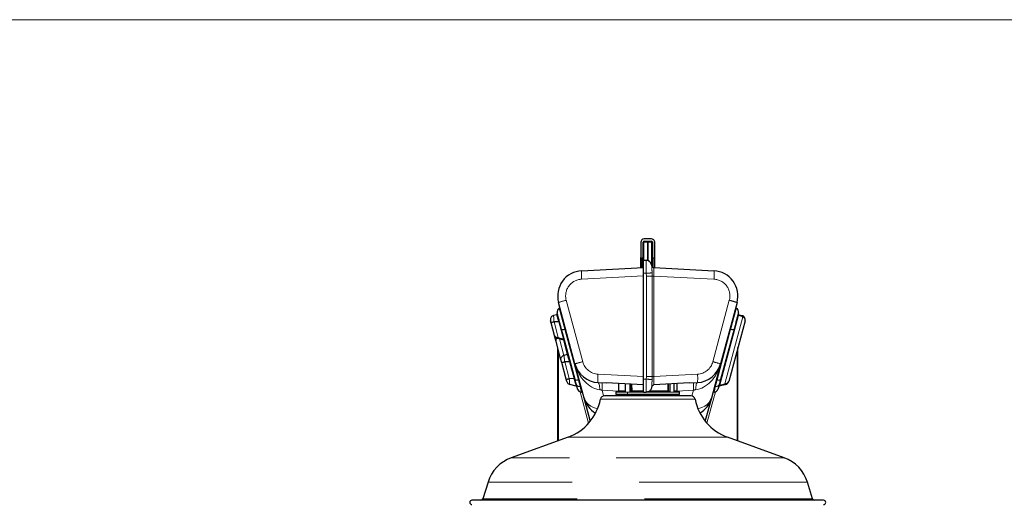
# Model space of a CAD drawing. Units: inches. Extents: x 0.1 to 10.9, y 0.2 to 8.2.
# Drawn here: x 4 to 5.4, y 7.5 to 8.2 of the extents above; entities that cross this region are included whole.
import ezdxf

# ---------------------------------------------------------------- set-up
doc = ezdxf.new("R2010")
doc.units = ezdxf.units.IN
doc.header["$MEASUREMENT"] = 0
doc.linetypes.add('PHANTOM', pattern=[0.5, 0.25, -0.05, 0.05, -0.05, 0.05, -0.05])
doc.layers.add('BORDER', color=7, linetype='Continuous', lineweight=35)

msp = doc.modelspace()

# ---------------------------------------------------------------- linework, layer by layer
at = {"color": 7, "linetype": 'Continuous', "lineweight": 25}
for p, q in [((4.90614364, 7.86099431), (4.90614364, 7.83820101)), ((4.90960329, 7.83945101), (4.90960329, 7.86099431)), ((4.90960382, 7.86103467), (4.91022829, 7.86103467)), ((4.91022829, 7.86103467), (4.91022829, 7.83443977)), ((4.91647829, 7.86103467), (4.91022829, 7.86103467)), ((4.92181293, 7.86599431), (4.91114364, 7.86599431)), ((4.91114364, 7.86253467), (4.92181293, 7.86253467)), ((4.91647829, 7.83375275), (4.91647829, 7.86103467)), ((4.92272829, 7.86103467), (4.91647829, 7.86103467)), ((4.91647829, 7.86103467), (4.91647829, 7.83375791)), ((4.92272829, 7.82650018), (4.92272829, 7.86103467)), ((4.92335329, 7.86099431), (4.92335329, 7.83945101)), ((4.92681293, 7.83820101), (4.92681293, 7.86099431)), ((4.90614364, 7.8233206), (4.90614364, 7.83820101)), ((4.90689364, 7.83745101), (4.90760329, 7.83745101)), ((4.90960329, 7.82462518), (4.90960329, 7.83945101)), ((4.91022829, 7.81487935), (4.91022829, 7.83443977)), ((4.91022829, 7.83443977), (4.91393153, 7.83424569)), ((4.92335329, 7.82462518), (4.92335329, 7.83945101)), ((4.92535329, 7.83745101), (4.92606293, 7.83745101)), ((4.92681293, 7.8233206), (4.92681293, 7.83820101)), ((4.81810014, 7.81870644), (4.91022829, 7.82353467)), ((4.91022829, 7.65753631), (4.91022829, 7.81487935)), ((4.92275456, 7.82609579), (4.92275019, 7.8259805)), ((4.92568974, 7.82337947), (5.01485644, 7.81870644)), ((4.80832659, 7.68016885), (4.78384052, 7.77155211)), ((5.04911606, 7.77155211), (5.02462999, 7.68016885)), ((4.77774893, 7.7226646), (4.77274591, 7.74133613)), ((4.77632631, 7.75212204), (4.77632446, 7.75212154)), ((4.78091446, 7.75335143), (4.77632631, 7.75212204)), ((4.77721162, 7.74269221), (4.7771223, 7.7426809)), ((4.7841862, 7.74261131), (4.77721162, 7.74269221)), ((4.78091491, 7.75335155), (4.78091446, 7.75335143)), ((4.78420764, 7.74261403), (4.7841862, 7.74261131)), ((5.06104968, 7.74446738), (5.03680631, 7.6539899)), ((5.05204212, 7.75335143), (5.05663026, 7.75212204)), ((4.80833793, 7.65680122), (4.78824174, 7.73180122)), ((5.04471484, 7.73180122), (5.02461865, 7.65680122)), ((4.77846598, 7.71998854), (4.77774893, 7.7226646)), ((4.78018837, 7.71356051), (4.77846598, 7.71998854)), ((4.78747974, 7.68634875), (4.78018837, 7.71356051)), ((4.78339774, 7.71791577), (4.78216835, 7.71824518)), ((4.79178829, 7.71566753), (4.78339774, 7.71791577)), ((4.78256273, 7.70469925), (4.78256273, 7.56566355)), ((5.05039384, 7.56566355), (5.05039384, 7.70469925)), ((4.79190734, 7.69286926), (4.79189091, 7.69286493)), ((4.79690054, 7.69395543), (4.79190734, 7.69286926)), ((4.79305035, 7.68343367), (4.79299924, 7.68342737)), ((4.8000803, 7.68332915), (4.79305035, 7.68343367)), ((4.79690448, 7.69395647), (4.79690054, 7.69395543)), ((4.80009257, 7.68333066), (4.8000803, 7.68332915)), ((4.79527732, 7.65724777), (4.78860445, 7.68215128)), ((4.82191486, 7.62945672), (4.80832659, 7.68016885)), ((5.02462999, 7.68016885), (5.01104172, 7.62945672)), ((4.79974133, 7.65826552), (4.79965574, 7.65825603)), ((4.80685941, 7.65807649), (4.79974133, 7.65826552)), ((4.80687995, 7.65807877), (4.80685941, 7.65807649)), ((4.91022829, 7.63797589), (4.91022829, 7.65753631)), ((4.80057133, 7.64957004), (4.80056968, 7.64957048)), ((4.81018922, 7.64699294), (4.80057133, 7.64957004)), ((4.81018962, 7.64699283), (4.81018922, 7.64699294)), ((4.81018962, 7.64699283), (4.81018926, 7.64699293)), ((4.84258621, 7.65242596), (4.85443201, 7.65180515)), ((4.91022829, 7.64888099), (4.85443201, 7.65180515)), ((4.87015329, 7.63917731), (4.88295676, 7.63917731)), ((4.87293179, 7.65083561), (4.87274544, 7.64015986)), ((4.8831132, 7.65030203), (4.88285041, 7.63906174)), ((4.89142762, 7.63917731), (4.91022829, 7.63917731)), ((4.91758974, 7.63917731), (4.94845192, 7.63917731)), ((4.97852457, 7.65180515), (4.92568974, 7.64903619)), ((4.95544583, 7.63917731), (4.96280329, 7.63917731)), ((4.95577217, 7.63887043), (4.95549897, 7.65059843)), ((4.96021114, 7.64015986), (4.96002479, 7.65083561)), ((4.97852457, 7.65180515), (4.99037037, 7.65242596)), ((5.03115751, 7.64924107), (5.02276696, 7.64699283)), ((5.0323869, 7.64957048), (5.03115751, 7.64924107)), ((4.81782016, 7.63809898), (4.81853619, 7.63806145)), ((4.83091938, 7.59585141), (4.82191486, 7.62945672)), ((4.87967679, 7.63267731), (4.85228524, 7.63267731)), ((4.86915329, 7.63817731), (4.86915329, 7.63517731)), ((4.95220085, 7.63417731), (4.87015329, 7.63417731)), ((4.98067133, 7.63267731), (4.87967679, 7.63267731)), ((4.88094273, 7.63417731), (4.88094273, 7.63267731)), ((4.8820619, 7.63317731), (4.8820619, 7.63267731)), ((4.88641561, 7.63417731), (4.88641561, 7.63267731)), ((4.89095797, 7.63417731), (4.89095797, 7.63267731)), ((4.89705306, 7.63317731), (4.89705306, 7.63267731)), ((4.91022829, 7.63797589), (4.91393153, 7.63816997)), ((4.9409299, 7.63317731), (4.9409299, 7.63267731)), ((4.94826347, 7.63417731), (4.94826347, 7.63267731)), ((4.95201385, 7.63417731), (4.95201385, 7.63267731)), ((4.96280329, 7.63417731), (4.95220085, 7.63417731)), ((4.96380329, 7.63517731), (4.96380329, 7.63817731)), ((5.01104172, 7.62945672), (5.0020372, 7.59585141)), ((5.01513641, 7.63809898), (5.01442038, 7.63806145)), ((4.79815747, 7.57133957), (4.71360898, 7.54056643)), ((5.1193476, 7.54056643), (5.03479911, 7.57133957)), ((4.67905547, 7.50415463), (4.67152961, 7.47953865)), ((5.16142697, 7.47953865), (5.15390111, 7.50415463)), ((4.76663353, 7.47732731), (4.65510329, 7.47732731)), ((5.17785329, 7.47732731), (4.76663353, 7.47732731))]:
    msp.add_line(p, q, dxfattribs=at)
at = {"color": 8, "linetype": 'PHANTOM', "lineweight": 18}
for p, q in [((4.90960329, 7.85837142), (4.91022829, 7.85837142)), ((4.91114364, 7.86103467), (4.91114364, 7.86253467)), ((4.92181293, 7.86103467), (4.92181293, 7.86253467)), ((4.90689364, 7.82335991), (4.90689364, 7.83745101)), ((4.90760329, 7.82341544), (4.90760329, 7.83745101)), ((4.92535329, 7.82341544), (4.92535329, 7.83745101)), ((4.92606293, 7.82335991), (4.92606293, 7.83745101)), ((4.91022829, 7.81487935), (4.91420619, 7.81487935)), ((4.9143858, 7.8108966), (4.91420619, 7.81487935)), ((4.92281885, 7.81558539), (4.92286375, 7.8108966)), ((4.91022829, 7.8110518), (4.81810014, 7.80622357)), ((4.9143858, 7.66151906), (4.9143858, 7.8108966)), ((4.92286375, 7.8108966), (4.9143858, 7.8108966)), ((4.92286375, 7.8108966), (4.92286375, 7.66151906)), ((4.92286375, 7.8108966), (4.92568974, 7.8108966)), ((4.92568974, 7.8108966), (4.92568974, 7.66151906)), ((5.01485644, 7.80622357), (4.92568974, 7.8108966)), ((4.79526039, 7.77478735), (4.81974646, 7.68340409)), ((5.01321012, 7.68340409), (5.03769619, 7.77478735)), ((4.7771223, 7.7426809), (4.78339774, 7.71926063)), ((4.79101183, 7.71722044), (4.78420764, 7.74261403)), ((5.05126566, 7.75200656), (5.02354342, 7.64854574)), ((5.03115751, 7.65058593), (5.0578147, 7.75007193)), ((5.05126566, 7.75200656), (5.050205, 7.75229077)), ((5.05663026, 7.75056912), (5.05126566, 7.75200656)), ((4.79333971, 7.73158605), (4.8134359, 7.65658605)), ((5.01952068, 7.65658605), (5.03961687, 7.73158605)), ((4.77846598, 7.71998854), (4.7790915, 7.72015615)), ((4.78339774, 7.71926063), (4.78183213, 7.71949996)), ((4.78339774, 7.71926063), (4.79101183, 7.71722044)), ((4.78533525, 7.71739661), (4.79190734, 7.69286926)), ((4.79101183, 7.71722044), (4.79207249, 7.71750465)), ((4.79690054, 7.69395543), (4.79102823, 7.71587119)), ((4.78384052, 7.69993051), (4.78384052, 7.56612862)), ((5.04911606, 7.56612862), (5.04911606, 7.69993051)), ((4.79299924, 7.68342737), (4.79974133, 7.65826552)), ((4.80685941, 7.65807649), (4.80009257, 7.68333066)), ((4.84258621, 7.66490883), (4.91022829, 7.66136386)), ((4.91022829, 7.65753631), (4.91420619, 7.65753631)), ((4.91420619, 7.65753631), (4.9143858, 7.66151906)), ((4.92286375, 7.66151906), (4.9143858, 7.66151906)), ((4.92286375, 7.66151906), (4.92281885, 7.65683027)), ((4.92286375, 7.66151906), (4.92568974, 7.66151906)), ((4.92568974, 7.66151906), (4.99037037, 7.66490883)), ((4.87270016, 7.63987931), (4.8485479, 7.64114508)), ((4.8485479, 7.64114508), (4.8508609, 7.63251284)), ((4.87274544, 7.64015986), (4.88287258, 7.64015986)), ((4.88325885, 7.6502944), (4.88297505, 7.63821613)), ((4.8906241, 7.6499084), (4.89065601, 7.63954339)), ((4.89104773, 7.63966858), (4.89209283, 7.63966858)), ((4.89241378, 7.64015986), (4.8923812, 7.64981631)), ((4.89302994, 7.64978231), (4.89306136, 7.64015986)), ((4.89306136, 7.64015986), (4.91022829, 7.64015986)), ((4.91918577, 7.64015986), (4.94646303, 7.64015986)), ((4.94710709, 7.65015863), (4.94711731, 7.64015986)), ((4.94750598, 7.63966858), (4.94876343, 7.63966858)), ((4.94923538, 7.63954339), (4.9492206, 7.65026939)), ((4.94988703, 7.65030432), (4.9499017, 7.63821613)), ((4.95605388, 7.64015986), (4.96021114, 7.64015986)), ((4.98440868, 7.64114508), (4.96025642, 7.63987931)), ((4.98209568, 7.63251284), (4.98440868, 7.64114508)), ((5.02354342, 7.64854574), (5.02248276, 7.64882995)), ((5.02354342, 7.64854574), (5.03115751, 7.65058593)), ((5.03115751, 7.65058593), (5.03272311, 7.65082526)), ((4.82850407, 7.59192452), (4.81603546, 7.638458)), ((4.87615856, 7.62761109), (4.84614838, 7.62761109)), ((4.88634747, 7.63817731), (4.86915329, 7.63817731)), ((4.86915329, 7.63517731), (4.88634747, 7.63517731)), ((4.9868082, 7.62761109), (4.87615856, 7.62761109)), ((4.88641561, 7.63317731), (4.8820619, 7.63317731)), ((4.89000049, 7.63820901), (4.88297493, 7.63820901)), ((4.88297505, 7.63821613), (4.89000058, 7.63821613)), ((4.91022829, 7.63817731), (4.88634747, 7.63817731)), ((4.88634747, 7.63517731), (4.88634747, 7.63817731)), ((4.88634747, 7.63517731), (4.96380329, 7.63517731)), ((4.9409299, 7.63317731), (4.89705306, 7.63317731)), ((4.96380329, 7.63817731), (4.91396748, 7.63817731)), ((4.9499017, 7.63821613), (4.95570229, 7.63821613)), ((4.95570244, 7.63820901), (4.94990183, 7.63820901)), ((5.01692112, 7.638458), (5.00445251, 7.59192452)), ((4.83091938, 7.59585141), (4.83114761, 7.59506016)), ((5.00180897, 7.59506016), (5.0020372, 7.59585141)), ((4.84864566, 7.57133957), (4.79815747, 7.57133957)), ((5.03479911, 7.57133957), (4.84864566, 7.57133957)), ((4.8001745, 7.54056643), (4.71360898, 7.54056643)), ((5.1193476, 7.54056643), (4.8001745, 7.54056643)), ((4.78036518, 7.50415463), (4.67905547, 7.50415463)), ((5.15390111, 7.50415463), (4.78036518, 7.50415463)), ((4.77605065, 7.47953865), (4.67152961, 7.47953865)), ((5.16142697, 7.47953865), (4.77605065, 7.47953865))]:
    msp.add_line(p, q, dxfattribs=at)
at = {"color": 7, "linetype": 'Continuous', "lineweight": 25, "flags": 128}
msp.add_lwpolyline([(4.91022829, 7.85328467), (4.90988416, 7.8538618), (4.90960329, 7.85441659)], dxfattribs=at)
at = {"color": 8, "linetype": 'PHANTOM', "lineweight": 18, "flags": 128}
for points in [[(4.84258621, 7.65242596), (4.843052, 7.65222738), (4.84349526, 7.65168325), (4.84391189, 7.65079862), (4.84429801, 7.6495817), (4.84465004, 7.64804378), (4.84496473, 7.64619911), (4.84523915, 7.64406483), (4.84547075, 7.64166071)], [(4.89000058, 7.63821613), (4.88999731, 7.63921585), (4.88998424, 7.64321475), (4.88996247, 7.64994307)], [(4.94646303, 7.64015986), (4.94646195, 7.64115959), (4.94645758, 7.64515853), (4.94645195, 7.65012429)], [(4.95570229, 7.63821613), (4.95567903, 7.63921585), (4.95558591, 7.64321475), (4.95541378, 7.65059396)], [(4.99037037, 7.65242596), (4.98990458, 7.65222738), (4.98946132, 7.65168325), (4.98904469, 7.65079862), (4.98865857, 7.6495817), (4.98830653, 7.64804378), (4.98799185, 7.64619911), (4.98771743, 7.64406483), (4.98748583, 7.64166071)], [(4.84190648, 7.61338119), (4.84053029, 7.61370046), (4.83594149, 7.61518155), (4.83184039, 7.61718956), (4.82831709, 7.61968038), (4.82544903, 7.62259926), (4.8232992, 7.62588209), (4.82191486, 7.62945672)], [(5.01104172, 7.62945672), (5.00965738, 7.62588209), (5.00750755, 7.62259926), (5.00463948, 7.61968038), (5.00111619, 7.61718956), (4.99701509, 7.61518155), (4.99242629, 7.61370046), (4.9910501, 7.61338119)]]:
    msp.add_lwpolyline(points, dxfattribs=at)
at = {"color": 7, "linetype": 'Continuous', "lineweight": 25}
for centre, radius, start, end in [((4.91114364, 7.86099431), 0.005, 90, 180), ((4.91114364, 7.86099431), 0.00154035, 90, 180), ((4.92181293, 7.86099431), 0.005, 0, 90), ((4.92181293, 7.86099431), 0.00154035, 0, 90), ((4.90689364, 7.83820101), 0.00075, 180, 270), ((4.90760329, 7.83945101), 0.002, 270, 0), ((4.91344094, 7.82488579), 0.00937275, 56.1957689, 86.99966113), ((4.91345839, 7.82488262), 0.009375, 7.43522374, 71.20867307), ((4.92535329, 7.83945101), 0.002, 180, 270), ((4.92606293, 7.83820101), 0.00075, 270, 0), ((4.82006273, 7.78125783), 0.0375, 93, 195), ((4.90710329, 7.82650018), 0.003125, 273, 0), ((4.92585329, 7.82650018), 0.003125, 180, 187.43522374), ((4.92585329, 7.82650018), 0.003125, 187.43522374, 267), ((5.01289384, 7.78125783), 0.0375, 345, 87), ((4.78781339, 7.75754799), 0.00625, 117.76939366, 195), ((4.78420255, 7.76440542), 0.0015, 297.76939366, 15), ((5.04875402, 7.76440542), 0.0015, 165, 242.23060634), ((5.04514319, 7.75754799), 0.00625, 345, 62.23060634), ((5.05243035, 7.75480032), 0.0015, 165, 255), ((5.05501265, 7.746085), 0.00625, 59.45773178, 75), ((5.05501265, 7.746085), 0.00625, 345, 59.45773178), ((4.78378597, 7.72428222), 0.00625, 195, 255), ((4.79140006, 7.71421864), 0.0015, 15, 75), ((4.84454881, 7.68987457), 0.0375, 195, 267), ((4.98840777, 7.68987457), 0.0375, 273, 345), ((5.03076928, 7.65560752), 0.00625, 285, 345), ((4.81814726, 7.64434041), 0.00625, 195, 267), ((4.87015329, 7.63817731), 0.001, 90, 180), ((4.87174559, 7.64017731), 0.001, 270, 359), ((4.88271001, 7.63936257), 0.00026901, 272.64724356, 303.92599775), ((4.96121099, 7.64017731), 0.001, 181, 270), ((4.96280329, 7.63817731), 0.001, 0, 90), ((5.01480931, 7.64434041), 0.00625, 273, 345), ((5.02315519, 7.64554394), 0.0015, 105, 165), ((4.77250596, 7.64181651), 0.075, 290, 349.08190269), ((4.81845769, 7.63656351), 0.0015, 15, 87), ((4.85813708, 7.63916244), 0.0375, 195, 239.16476962), ((4.85228524, 7.62642731), 0.00625, 90, 169.08190269), ((4.87015329, 7.63517731), 0.001, 180, 270), ((4.8810619, 7.63317731), 0.001, 0, 90), ((4.96280329, 7.63517731), 0.001, 270, 0), ((4.98067133, 7.62642731), 0.00625, 10.91809731, 90), ((5.06045062, 7.64181651), 0.075, 190.91809731, 250), ((4.9748195, 7.63916244), 0.0375, 300.83523038, 345), ((5.01449889, 7.63656351), 0.0015, 93, 165), ((4.73284761, 7.48770872), 0.05625, 110, 163), ((5.10010897, 7.48770872), 0.05625, 17, 70), ((4.66854115, 7.48045231), 0.003125, 270, 343), ((5.16441542, 7.48045231), 0.003125, 197, 270), ((4.65510329, 7.47420231), 0.003125, 90, 270), ((5.17785329, 7.47420231), 0.003125, 270, 90)]:
    msp.add_arc(centre, radius, start, end, dxfattribs=at)
at = {"color": 8, "linetype": 'PHANTOM', "lineweight": 18}
for centre, radius, start, end in [((4.91343957, 7.82488405), 0.00937496, 6.71644572, 56.19472234), ((4.87791832, 7.812465), 0.06014292, 174.04330763, 185.95669237), ((4.84916533, 8.66116631), 0.84878262, 274.39479183, 274.97812946), ((4.95503826, 7.812465), 0.06014292, 354.04330763, 5.95669237), ((4.81940853, 7.78125783), 0.025, 93, 195), ((5.01354804, 7.78125783), 0.025, 345, 87), ((4.8481244, 7.56641306), 0.21497547, 104.23545182, 107.39928812), ((4.98483218, 7.56641306), 0.21497547, 72.60071188, 75.76454818), ((5.05507735, 7.75134558), 0.00173621, 333.43494882, 26.56505118), ((5.05540087, 7.74598097), 0.00475, 59.45773178, 75), ((5.05658222, 7.75115024), 0.00163761, 318.8170793, 11.1829207), ((4.79100779, 7.73683669), 0.00574518, 241.21941412, 293.9470188), ((4.79389937, 7.7303259), 0.00137884, 61.21941437, 113.94701859), ((5.0390572, 7.7303259), 0.00137884, 66.05298121, 118.78058584), ((5.04194879, 7.73683669), 0.00574518, 246.05298121, 298.78058583), ((4.78516068, 7.71465832), 0.00509206, 132.85088016, 192.45030435), ((4.78286604, 7.71910456), 0.00110693, 159.07150434, 230.92849566), ((4.78486628, 7.7185882), 0.00161517, 155.3973726, 204.6026274), ((4.87261047, 7.47502979), 0.21497547, 104.23545182, 107.39928812), ((4.84389461, 7.68987457), 0.025, 195, 267), ((4.98906197, 7.68987457), 0.025, 273, 345), ((4.96034611, 7.47502979), 0.21497547, 72.60071188, 75.76454818), ((4.81110398, 7.66183669), 0.00574518, 241.21941451, 293.94701877), ((4.81399556, 7.6553259), 0.00137884, 61.21941476, 113.94701876), ((4.90240439, 7.65866739), 0.06014292, 174.04330763, 185.95669237), ((4.84916533, 6.81124934), 0.84878262, 85.02187054, 85.60520817), ((4.93055218, 7.65866739), 0.06014292, 354.04330763, 5.95669237), ((5.01896101, 7.6553259), 0.00137884, 66.0529811, 118.7805854), ((5.0218526, 7.66183669), 0.00574518, 246.05298123, 298.78058549), ((4.81473842, 7.6515072), 0.00492096, 207.06763148, 285.65629703), ((4.77372896, 7.6466293), 0.07501966, 355.80772158, 4.19227842), ((4.89124633, 7.63969464), 0.00060938, 194.37026202, 260.36402144), ((4.8914955, 7.63962232), 0.00045016, 174.10108898, 261.32704583), ((4.8925406, 7.63962232), 0.00045016, 174.10108898, 261.32704583), ((4.89273757, 7.65825441), 0.01809745, 268.97484188, 271.02515812), ((4.94679017, 7.65867635), 0.01851938, 268.98783367, 271.01216633), ((4.94707462, 7.6395977), 0.00043714, 285.91112452, 9.33170124), ((4.94833208, 7.6395977), 0.00043714, 285.91112452, 9.33170124), ((4.9486218, 7.63970751), 0.00063515, 284.94479589, 345.02524446), ((4.95466648, 7.63863928), 0.00111891, 337.77905631, 11.90925096), ((5.05922761, 7.6466293), 0.07501966, 175.80772158, 184.19227842), ((5.01821815, 7.6515072), 0.00492096, 254.34370297, 332.93236852), ((5.02968897, 7.6499135), 0.00161517, 335.3973726, 24.6026274), ((5.03168921, 7.65042986), 0.00110693, 309.07150434, 20.92849566), ((4.88226916, 7.63822485), 0.00070594, 358.71382608, 359.29203833), ((4.88910753, 7.63822485), 0.0008931, 358.98347701, 359.4404922), ((4.95060927, 7.63822485), 0.00070762, 180.70627493, 181.28311036), ((4.95630531, 7.63822485), 0.00060308, 180.82884278, 181.5057095)]:
    msp.add_arc(centre, radius, start, end, dxfattribs=at)
for centre, major_axis, ratio, start_param, end_param in [((4.92585329, 7.81085374), (-0.00016369, 0.01252573), 0.0130102636, 6.2823328637, 7.8503901348), ((5.05165389, 7.75190254), (0.00038823, 0.00144889), 0.2679491924, 0, 1.5707963268), ((5.05501265, 7.746085), (0.00603704, -0.00161762), 0.76, 0, 1.2995325731), ((4.78378597, 7.72428222), (0.00603704, 0.00161762), 0.76, 3.1415926536, 4.1887902048), ((4.79050348, 7.71756471), (-0.00131553, 0.00189488), 0.099012173, 3.0250797262, 4.4614973953), ((4.84454881, 7.68987457), (-0.0127387, 0.04754147), 0.7619078708, 1.5707963268, 2.8274333882), ((4.98840777, 7.68987457), (0.0127387, 0.04754147), 0.7619078708, 3.4557519189, 4.7123889804), ((4.92585329, 7.66156192), (0.00016369, 0.01252573), 0.0130102636, 1.574387826, 3.1424450971), ((5.03076928, 7.65560752), (0.00603704, -0.00161762), 0.76, 5.235987756, 6.2831853072), ((4.86495919, 7.61370198), (0.04199451, -0.02203788), 0.4298423928, 2.1837689227, 2.2624432769), ((4.96799739, 7.61370198), (0.04199451, 0.02203788), 0.4298423928, 0.8791493766, 0.9578237309), ((5.02405176, 7.64889001), (0.00131553, 0.00189488), 0.099012173, 1.8216879119, 3.2581055809)]:
    msp.add_ellipse(centre, major_axis=major_axis, ratio=ratio, start_param=start_param, end_param=end_param, dxfattribs=at)
for points, knots in [([(4.91420619, 7.81487935), (4.91416351, 7.81605383), (4.91404314, 7.81936681), (4.91395806, 7.82407439), (4.91390634, 7.82885298), (4.9138926, 7.8324454), (4.91390202, 7.83408571), (4.91392494, 7.83420996), (4.91393153, 7.83424569)], [0, 0, 0, 0, 0.1162182915, 0.3278272065, 0.4854315297, 0.6995185727, 0.9136029612, 1, 1, 1, 1]), ([(4.92275019, 7.8259805), (4.92274854, 7.82591373), (4.92274282, 7.82568196), (4.92274044, 7.8246934), (4.92274392, 7.82284486), (4.92275691, 7.82043255), (4.92277851, 7.81802492), (4.9228082, 7.81622963), (4.92281885, 7.81558539)], [0, 0, 0, 0, 0.085700873, 0.2974700529, 0.5093173668, 0.6662342198, 0.8802281092, 1, 1, 1, 1]), ([(4.78490142, 7.76307817), (4.7849053, 7.76306372), (4.78491776, 7.76301721), (4.78507036, 7.76244771), (4.78543356, 7.76109221), (4.78597658, 7.75906564), (4.78669924, 7.75636862), (4.78758401, 7.75306662), (4.78860428, 7.74925893), (4.78967975, 7.74524522), (4.7908147, 7.74100951), (4.79204856, 7.73640468), (4.79288452, 7.73328484), (4.79333971, 7.73158605)], [0, 0, 0, 0, 0.0402579557, 0.1295448804, 0.2216243009, 0.3108971141, 0.4028167203, 0.5047839213, 0.5987868194, 0.6955561725, 0.7890416007, 0.8851307917, 1, 1, 1, 1]), ([(5.03961687, 7.73158605), (5.04008227, 7.73332295), (5.04092144, 7.73645478), (5.04217179, 7.74112118), (5.04329013, 7.74529488), (5.04435341, 7.74926307), (5.04531706, 7.75285945), (5.0461829, 7.75609084), (5.046908, 7.75879694), (5.04748077, 7.76093456), (5.04788457, 7.76244155), (5.04804181, 7.76302837), (5.04805258, 7.76306856), (5.04805515, 7.76307817)], [0, 0, 0, 0, 0.1174020413, 0.2116890325, 0.3086435509, 0.3996771205, 0.493192349, 0.5845878044, 0.6786787208, 0.7699019619, 0.8640059767, 0.9674848003, 1, 1, 1, 1]), ([(4.77632446, 7.75212154), (4.77633057, 7.75209644), (4.7763498, 7.75201742), (4.7764302, 7.75167731), (4.77657494, 7.75069728), (4.77673381, 7.74913997), (4.77683555, 7.74709495), (4.77683913, 7.74477725), (4.77710417, 7.74329369), (4.77721162, 7.74269221)], [0, 0, 0, 0, 0.0900572563, 0.2834745263, 0.4755807475, 0.6113692096, 0.7520282528, 0.8994658475, 1, 1, 1, 1]), ([(4.7841862, 7.74261131), (4.7838969, 7.74359663), (4.78330178, 7.74562354), (4.78256952, 7.74792608), (4.78192299, 7.74997612), (4.78132946, 7.75190691), (4.78098846, 7.75308653), (4.78093804, 7.75326818), (4.78091491, 7.75335155)], [0, 0, 0, 0, 0.1472447506, 0.302897119, 0.3752960445, 0.5448565981, 0.79111692, 1, 1, 1, 1]), ([(4.79189091, 7.69286493), (4.79196121, 7.69242914), (4.79213746, 7.69133648), (4.79242761, 7.68884748), (4.79267521, 7.68590874), (4.79295889, 7.68403708), (4.79305035, 7.68343367)], [0, 0, 0, 0, 0.1979404911, 0.4963037756, 0.8376137599, 1, 1, 1, 1]), ([(4.8000803, 7.68332915), (4.79981118, 7.68424551), (4.79913294, 7.68655488), (4.79806216, 7.69006162), (4.79731295, 7.69255554), (4.79698249, 7.69366534), (4.7969045, 7.69395641), (4.79690448, 7.69395647)], [0, 0, 0, 0, 0.2167082018, 0.5461340162, 0.8803591693, 0.9999763598, 1, 1, 1, 1]), ([(4.79965574, 7.65825603), (4.79976405, 7.65766378), (4.80002887, 7.65621571), (4.80004777, 7.65405969), (4.8001411, 7.65251828), (4.80027549, 7.65122039), (4.80042789, 7.65021127), (4.80053845, 7.64970298), (4.80056199, 7.64960782), (4.80057133, 7.64957004)], [0, 0, 0, 0, 0.1033430203, 0.2526793409, 0.3930865286, 0.4628602931, 0.6499203226, 0.8610064509, 1, 1, 1, 1]), ([(4.81018922, 7.64699294), (4.81017591, 7.6470417), (4.8101483, 7.64714289), (4.80998958, 7.64770837), (4.80965878, 7.64885206), (4.80908183, 7.65078757), (4.80826335, 7.65347243), (4.80746528, 7.6560206), (4.80701512, 7.65757427), (4.8068802, 7.65807782), (4.80687995, 7.65807877)], [0, 0, 0, 0, 0.1433811372, 0.2974966459, 0.4565968606, 0.6164461782, 0.7707024043, 0.9260560063, 0.9998607791, 1, 1, 1, 1]), ([(4.8134359, 7.65658605), (4.81367071, 7.65570974), (4.81425858, 7.65351577), (4.81516402, 7.65013663), (4.81576287, 7.64790169), (4.81606642, 7.64676882)], [0, 0, 0, 0, 0.2469544349, 0.6182875705, 1, 1, 1, 1]), ([(4.91393153, 7.63816997), (4.91392578, 7.63819423), (4.9139142, 7.63824308), (4.91390272, 7.63869857), (4.91389622, 7.63959675), (4.91389727, 7.64110547), (4.91390655, 7.64308872), (4.91392591, 7.64545379), (4.91395908, 7.64817613), (4.91401142, 7.65112969), (4.9140867, 7.65428822), (4.91416598, 7.65644346), (4.91420619, 7.65753631)], [0, 0, 0, 0, 0.0729734333, 0.1469290195, 0.2524966966, 0.3611148671, 0.4663746278, 0.5746586767, 0.6795184299, 0.7873743118, 0.8921844681, 1, 1, 1, 1]), ([(4.92281885, 7.65683027), (4.92280909, 7.65624743), (4.92278941, 7.65507156), (4.92277053, 7.65342949), (4.92275721, 7.65190247), (4.92274891, 7.65053854), (4.92274397, 7.64933201), (4.92274164, 7.64831467), (4.92274137, 7.64748962), (4.9227431, 7.64687714), (4.92274732, 7.64648592), (4.92275325, 7.64634395), (4.92275872, 7.64635882), (4.92276047, 7.64636358)], [0, 0, 0, 0, 0.0966322856, 0.1949550591, 0.2895129009, 0.3856718523, 0.4795175918, 0.5749368389, 0.6688100708, 0.7642588465, 0.8587242271, 0.9547886549, 1, 1, 1, 1]), ([(5.01689016, 7.64676882), (5.01706103, 7.64740653), (5.0175328, 7.64916719), (5.01840501, 7.65242232), (5.01914516, 7.65518461), (5.01952068, 7.65658605)], [0, 0, 0, 0, 0.2186131403, 0.6035653843, 1, 1, 1, 1]), ([(4.81853619, 7.63806145), (4.81853619, 7.63806145), (4.81853619, 7.63806146), (4.81847279, 7.63828527), (4.81819575, 7.63926167), (4.81773302, 7.64089372), (4.81705907, 7.64326947), (4.81642448, 7.64550658), (4.81606642, 7.64676882)], [0, 0, 0, 0, 0.0000054568, 0.1855158615, 0.3764393402, 0.5620961641, 0.7529220732, 1, 1, 1, 1]), ([(4.81606642, 7.64676882), (4.8163162, 7.6455337), (4.81695554, 7.64237233), (4.81750084, 7.63967824), (4.81777943, 7.63829897), (4.81780646, 7.63816626), (4.81782016, 7.63809898)], [0, 0, 0, 0, 0.2421045868, 0.6196853922, 0.8071993496, 1, 1, 1, 1]), ([(4.88297493, 7.63820901), (4.88297355, 7.63820917), (4.88297015, 7.63820959), (4.88295916, 7.63821688), (4.8829256, 7.6382557), (4.88280242, 7.6384128), (4.88266063, 7.63864774), (4.88260586, 7.63889521), (4.88264951, 7.63903196), (4.88270838, 7.63908192), (4.88272243, 7.63909385)], [0, 0, 0, 0, 0.00385267652, 0.0095183141, 0.03393845659, 0.12756909447, 0.49995171428, 0.762007402, 0.94317044235, 1, 1, 1, 1]), ([(4.88272243, 7.63909385), (4.88273425, 7.63910249), (4.88277582, 7.6391329), (4.88282044, 7.6391406), (4.88285238, 7.63914611)], [0, 0, 0, 0, 0.2841271609, 1, 1, 1, 1]), ([(4.88297505, 7.63821613), (4.88297474, 7.63821617), (4.88297399, 7.63821628), (4.8829721, 7.638218), (4.88296643, 7.63822983), (4.8829513, 7.63828727), (4.88289479, 7.63852015), (4.88284032, 7.63879806), (4.88285463, 7.63901411), (4.88285778, 7.63906157)], [0, 0, 0, 0, 0.0014303803, 0.0034029689, 0.010039665, 0.047462976, 0.2026038658, 0.8248505321, 1, 1, 1, 1]), ([(4.89114433, 7.63909385), (4.89113236, 7.63908638), (4.89107334, 7.63904955), (4.8909063, 7.6389406), (4.89059863, 7.63872006), (4.89031425, 7.63848796), (4.89012979, 7.63831997), (4.89006475, 7.63825898), (4.89003951, 7.63823539), (4.89002239, 7.63822039), (4.89001118, 7.63821147), (4.89000323, 7.63820911), (4.89000108, 7.63820903), (4.89000049, 7.63820901)], [0, 0, 0, 0, 0.0362240326, 0.1787226912, 0.4226871743, 0.7768270544, 0.9063768554, 0.9449997457, 0.9674904036, 0.980792309, 0.9948839617, 0.9985799237, 1, 1, 1, 1]), ([(4.89065601, 7.63954339), (4.89061285, 7.63947994), (4.89050762, 7.63932525), (4.8903185, 7.63897466), (4.89016366, 7.63863239), (4.890067, 7.63838172), (4.89003335, 7.63829081), (4.89002063, 7.63825566), (4.89001192, 7.63823416), (4.89000726, 7.63822153), (4.8900027, 7.63821688), (4.89000158, 7.63821622), (4.89000089, 7.63821616), (4.89000058, 7.63821613)], [0, 0, 0, 0, 0.170823612, 0.4164600845, 0.7782879553, 0.9106273305, 0.949843257, 0.9723651903, 0.9852499483, 0.9971136159, 0.9983735863, 0.9992795101, 1, 1, 1, 1]), ([(4.89065601, 7.63954339), (4.89067772, 7.63955725), (4.89080112, 7.63963603), (4.89093631, 7.63965388), (4.89104773, 7.63966858)], [0, 0, 0, 0, 0.1758495504, 1, 1, 1, 1]), ([(4.89142762, 7.63917731), (4.89134697, 7.63916754), (4.89124913, 7.63915569), (4.89115998, 7.63910309), (4.89114433, 7.63909385)], [0, 0, 0, 0, 0.8244141249, 1, 1, 1, 1]), ([(4.89209283, 7.63966858), (4.89211636, 7.63967088), (4.89217638, 7.63967675), (4.89226688, 7.63973485), (4.89234852, 7.63984574), (4.89240365, 7.63999301), (4.89241041, 7.64010424), (4.89241378, 7.64015986)], [0, 0, 0, 0, 0.1398114106, 0.3566702929, 0.5715831869, 0.7857804439, 1, 1, 1, 1]), ([(4.89306136, 7.64015986), (4.89305456, 7.64004864), (4.89304097, 7.63982636), (4.89293931, 7.63953194), (4.89278987, 7.63931007), (4.89262475, 7.63919366), (4.89251551, 7.63918191), (4.89247272, 7.63917731)], [0, 0, 0, 0, 0.2149179787, 0.4295684249, 0.6444428322, 0.8607380679, 1, 1, 1, 1]), ([(4.94719446, 7.63917731), (4.94711101, 7.6391885), (4.94694392, 7.63921092), (4.94672268, 7.63938582), (4.94655776, 7.63964243), (4.94647513, 7.63991735), (4.94646629, 7.64009452), (4.94646303, 7.64015986)], [0, 0, 0, 0, 0.2187889324, 0.438056292, 0.6565922706, 0.8733516974, 1, 1, 1, 1]), ([(4.94711731, 7.64015986), (4.94711886, 7.64012718), (4.94712306, 7.64003857), (4.94716657, 7.63990099), (4.94725422, 7.63977269), (4.94737216, 7.63968534), (4.94746137, 7.63967417), (4.94750598, 7.63966858)], [0, 0, 0, 0, 0.1262318154, 0.3423910837, 0.5607497742, 0.7803982853, 1, 1, 1, 1]), ([(4.9487856, 7.63909385), (4.94876894, 7.63910222), (4.94866385, 7.63915503), (4.94854876, 7.63916713), (4.94845192, 7.63917731)], [0, 0, 0, 0, 0.1584934635, 1, 1, 1, 1]), ([(4.94876343, 7.63966858), (4.94890034, 7.63965325), (4.94906308, 7.63963504), (4.94921177, 7.63955595), (4.94923538, 7.63954339)], [0, 0, 0, 0, 0.84126222211, 1, 1, 1, 1]), ([(4.94990183, 7.63820901), (4.94990044, 7.63820917), (4.94989701, 7.63820959), (4.94988565, 7.63821688), (4.94984955, 7.6382557), (4.94970285, 7.6384128), (4.94944852, 7.63864774), (4.94911808, 7.63889521), (4.94890041, 7.63903196), (4.94880773, 7.63908192), (4.9487856, 7.63909385)], [0, 0, 0, 0, 0.0038526765, 0.0095183141, 0.0339384566, 0.1275690945, 0.4999517143, 0.762007402, 0.9431704423, 1, 1, 1, 1]), ([(4.9499017, 7.63821613), (4.94990138, 7.63821617), (4.94990063, 7.63821628), (4.94989868, 7.638218), (4.94989256, 7.63822983), (4.94987483, 7.63828726), (4.94979684, 7.63852047), (4.94965709, 7.63886902), (4.94945875, 7.63923831), (4.94931889, 7.63944522), (4.94925096, 7.63952508), (4.94923538, 7.63954339)], [0, 0, 0, 0, 0.00087502219, 0.0020817354, 0.00614167412, 0.02903504561, 0.12394107947, 0.50459484065, 0.76983666694, 0.9472078717, 1, 1, 1, 1]), ([(4.95573909, 7.63909385), (4.95575082, 7.63908638), (4.95580868, 7.63904955), (4.9558983, 7.6389406), (4.95593592, 7.63872006), (4.9558666, 7.63848796), (4.95577922, 7.63831997), (4.9557425, 7.63825898), (4.95572738, 7.63823539), (4.95571674, 7.63822039), (4.95570956, 7.63821147), (4.95570429, 7.63820911), (4.95570284, 7.63820903), (4.95570244, 7.63820901)], [0, 0, 0, 0, 0.0362240326, 0.1787226912, 0.4226871743, 0.7768270544, 0.9063768554, 0.9449997457, 0.9674904036, 0.980792309, 0.9948839617, 0.9985799237, 1, 1, 1, 1]), ([(5.01689016, 7.64676882), (5.01640695, 7.64506579), (5.01564247, 7.64237136), (5.01495518, 7.63994761), (5.01462789, 7.63879353), (5.01445296, 7.63817627), (5.01443216, 7.63810296), (5.01442038, 7.63806145)], [0, 0, 0, 0, 0.3391510262, 0.5365832423, 0.7339594749, 0.8493655563, 1, 1, 1, 1]), ([(5.01513641, 7.63809898), (5.01513641, 7.63809898), (5.01513641, 7.63809898), (5.01518321, 7.63832592), (5.01544973, 7.63965028), (5.01600128, 7.64237311), (5.01664022, 7.64553282), (5.01689016, 7.64676882)], [0, 0, 0, 0, 0.00000549173, 0.1900627236, 0.38012323812, 0.75752013266, 1, 1, 1, 1])]:
    msp.add_open_spline(points, degree=3, knots=knots, dxfattribs=at)
at = {"color": 7, "linetype": 'Continuous', "lineweight": 25}
for points, knots in [([(4.78824174, 7.73180122), (4.78789016, 7.73311332), (4.78696025, 7.73658379), (4.78540259, 7.74239706), (4.78403294, 7.74750867), (4.78292743, 7.75163447), (4.78211687, 7.75465952), (4.78179572, 7.75585808), (4.78177933, 7.75591925), (4.78177635, 7.75593037)], [0, 0, 0, 0, 0.1167353279, 0.3087618202, 0.5008978334, 0.6031350208, 0.7824736341, 0.960459364, 1, 1, 1, 1]), ([(5.05118023, 7.75593037), (5.05114816, 7.75581071), (5.05107222, 7.75552727), (5.05037407, 7.75292173), (5.04915403, 7.74836848), (5.04756851, 7.74245124), (5.04601731, 7.73666209), (5.04507428, 7.73314265), (5.04471484, 7.73180122)], [0, 0, 0, 0, 0.1334940186, 0.3162011741, 0.5009769131, 0.6869194305, 0.8806695646, 1, 1, 1, 1]), ([(4.77632446, 7.75212154), (4.77566369, 7.75187277), (4.77434217, 7.75137522), (4.77281487, 7.74985031), (4.77185181, 7.74795056), (4.7716163, 7.74610136), (4.77178156, 7.74494525), (4.77189833, 7.74450004), (4.7719069, 7.74446738)], [0, 0, 0, 0, 0.2146463193, 0.4292916734, 0.6439648615, 0.8586966054, 0.9896341207, 1, 1, 1, 1]), ([(4.77274591, 7.74133613), (4.77266771, 7.74162799), (4.77254868, 7.74207222), (4.77239433, 7.74264825), (4.77227401, 7.74309728), (4.77211332, 7.74369701), (4.77197787, 7.74420249), (4.7719283, 7.74438751), (4.77191268, 7.74444579), (4.7719069, 7.74446738)], [0, 0, 0, 0, 0.1040823533, 0.1584209017, 0.2125930971, 0.3179277432, 0.5798581241, 0.8443517859, 1, 1, 1, 1]), ([(4.7771223, 7.7426809), (4.77648807, 7.74250368), (4.7752196, 7.74214925), (4.77376849, 7.74171656), (4.77292723, 7.74144018), (4.77274437, 7.74135385), (4.77274584, 7.74133701), (4.77274591, 7.74133613)], [0, 0, 0, 0, 0.2594247386, 0.5188468927, 0.778335212, 0.9883774019, 1, 1, 1, 1]), ([(4.78197512, 7.75518854), (4.78197924, 7.75517251), (4.78200671, 7.75506547), (4.7820436, 7.75478791), (4.7819884, 7.75435257), (4.78175719, 7.75389664), (4.78139066, 7.75353066), (4.78107349, 7.75341125), (4.78091491, 7.75335155)], [0, 0, 0, 0, 0.0211731961, 0.1413474611, 0.3560681686, 0.5707303463, 0.7853646906, 1, 1, 1, 1]), ([(4.78525799, 7.74293669), (4.78525796, 7.74293624), (4.7852576, 7.74293205), (4.78521093, 7.74291066), (4.7850126, 7.74284548), (4.78466428, 7.74274162), (4.78435985, 7.74265656), (4.78420764, 7.74261403)], [0, 0, 0, 0, 0.0238568713, 0.2217468766, 0.4812078004, 0.7406026123, 1, 1, 1, 1]), ([(4.78747974, 7.68634875), (4.78746833, 7.68639316), (4.7873944, 7.68668094), (4.78727273, 7.68755174), (4.78748214, 7.68901049), (4.78842749, 7.69067572), (4.78993249, 7.69207608), (4.79123811, 7.69260198), (4.79189091, 7.69286493)], [0, 0, 0, 0, 0.0175886772, 0.1139892166, 0.3355004766, 0.5570032063, 0.7785015245, 1, 1, 1, 1]), ([(4.78860445, 7.68215128), (4.78852599, 7.68244409), (4.78831254, 7.6832407), (4.78797553, 7.68449841), (4.78768549, 7.68558087), (4.78754395, 7.6861091), (4.78747974, 7.68634875)], [0, 0, 0, 0, 0.1714128231, 0.4663258048, 0.7578832952, 1, 1, 1, 1]), ([(4.78860445, 7.68215128), (4.78860453, 7.68215198), (4.78860582, 7.68216216), (4.78879615, 7.68223449), (4.78963806, 7.68248913), (4.79109406, 7.68290439), (4.79236418, 7.68325304), (4.79299924, 7.68342737)], [0, 0, 0, 0, 0.0153809795, 0.2215730992, 0.4810628974, 0.7405310259, 1, 1, 1, 1]), ([(4.79690448, 7.69395647), (4.79706116, 7.69401958), (4.79737451, 7.6941458), (4.79773568, 7.69448189), (4.79796266, 7.69488152), (4.79801094, 7.69521984), (4.79798561, 7.69542928), (4.79796854, 7.69549856), (4.79796317, 7.69552034)], [0, 0, 0, 0, 0.2214904219, 0.4429806864, 0.6644753612, 0.8859785275, 0.9641552378, 1, 1, 1, 1]), ([(4.80009257, 7.68333066), (4.80024498, 7.6833725), (4.8005498, 7.68345617), (4.80089931, 7.68355586), (4.80109665, 7.68361555), (4.80114593, 7.68363383), (4.80114716, 7.6836365), (4.80114733, 7.68363688)], [0, 0, 0, 0, 0.2594349444, 0.5188690442, 0.7783248187, 0.9684707789, 1, 1, 1, 1]), ([(4.79527732, 7.65724777), (4.7952777, 7.65724699), (4.79528439, 7.65723302), (4.79547221, 7.65724825), (4.79630118, 7.65742172), (4.79775277, 7.65776788), (4.79902142, 7.65809331), (4.79965574, 7.65825603)], [0, 0, 0, 0, 0.0119807312, 0.2131055393, 0.4754444931, 0.7377210225, 1, 1, 1, 1]), ([(4.79615026, 7.6539899), (4.79614182, 7.65402141), (4.79612235, 7.65409407), (4.79603295, 7.65442771), (4.79588003, 7.65499842), (4.79574693, 7.65549516), (4.79564963, 7.65585829), (4.79548438, 7.65647503), (4.79535843, 7.65694507), (4.79527732, 7.65724777)], [0, 0, 0, 0, 0.2311778778, 0.5332018758, 0.7244505782, 0.7751727145, 0.8340883853, 0.8931556379, 1, 1, 1, 1]), ([(4.79615026, 7.6539899), (4.79615911, 7.65395758), (4.79636279, 7.65321288), (4.79703163, 7.65186829), (4.79858636, 7.65031681), (4.79990857, 7.64981926), (4.80056968, 7.64957048)], [0, 0, 0, 0, 0.0154383036, 0.3556429758, 0.6778200908, 1, 1, 1, 1]), ([(4.80687995, 7.65807877), (4.80703218, 7.65811782), (4.80733665, 7.65819592), (4.80768509, 7.65827901), (4.8078804, 7.65831987), (4.80792821, 7.65832433), (4.80793048, 7.6583212), (4.80793075, 7.65832083)], [0, 0, 0, 0, 0.2622536357, 0.5245048283, 0.786818473, 0.9754091552, 1, 1, 1, 1]), ([(4.81035646, 7.64926795), (4.80988199, 7.65103868), (4.80925071, 7.65339467), (4.80851955, 7.65612338), (4.80833793, 7.65680122)], [0, 0, 0, 0, 0.7515896595, 1, 1, 1, 1]), ([(5.02461865, 7.65680122), (5.02405218, 7.65468711), (5.02332748, 7.65198251), (5.02273047, 7.64975441), (5.02260012, 7.64926795)], [0, 0, 0, 0, 0.7816717064, 1, 1, 1, 1]), ([(4.81018962, 7.64699283), (4.8103483, 7.64693314), (4.81066565, 7.64681376), (4.81103258, 7.64644716), (4.81119599, 7.6461266), (4.81124586, 7.645948), (4.81125028, 7.64593217)], [0, 0, 0, 0, 0.322102076, 0.64420135706, 0.9684629842, 1, 1, 1, 1]), ([(4.81211023, 7.6427228), (4.81205651, 7.64292329), (4.81194909, 7.64332415), (4.81123936, 7.64597291), (4.8106049, 7.64834076), (4.81035646, 7.64926795)], [0, 0, 0, 0, 0.3784124053, 0.7566013929, 1, 1, 1, 1]), ([(4.91711711, 7.63894096), (4.91761484, 7.63917067), (4.91865816, 7.63965217), (4.91997047, 7.64073935), (4.92103931, 7.6419653), (4.92179222, 7.64319808), (4.92227701, 7.64432211), (4.92255641, 7.64526563), (4.92268778, 7.64590526), (4.92273557, 7.64619299), (4.92274832, 7.64628333), (4.92274914, 7.64628919)], [0, 0, 0, 0, 0.1613398308, 0.3381971715, 0.498095905, 0.6405616224, 0.7635408228, 0.862196801, 0.9378691174, 0.9959726361, 1, 1, 1, 1]), ([(4.92276047, 7.64636358), (4.9228008, 7.64656103), (4.92291119, 7.64710157), (4.92336795, 7.64790394), (4.92416067, 7.64861117), (4.92498779, 7.64896313), (4.92551287, 7.64901778), (4.92568974, 7.64903619)], [0, 0, 0, 0, 0.1408308618, 0.3855361591, 0.630329436, 0.8754784952, 1, 1, 1, 1]), ([(5.02260012, 7.64926795), (5.02235132, 7.64833941), (5.02171671, 7.64597102), (5.02100733, 7.64332357), (5.02090002, 7.64292309), (5.02084635, 7.6427228)], [0, 0, 0, 0, 0.2437705226, 0.6217739864, 1, 1, 1, 1]), ([(4.89705306, 7.63317731), (4.89704589, 7.63328925), (4.89703156, 7.63351312), (4.89691983, 7.63381169), (4.89675522, 7.63403789), (4.89657122, 7.63415961), (4.89644871, 7.63417222), (4.89639933, 7.63417731)], [0, 0, 0, 0, 0.213163811, 0.4263079111, 0.6400188261, 0.8549046733, 1, 1, 1, 1]), ([(4.91647829, 7.63866275), (4.91606646, 7.63853746), (4.91523478, 7.63828443), (4.91436873, 7.63820837), (4.91393153, 7.63816997)], [0, 0, 0, 0, 0.495170501, 1, 1, 1, 1]), ([(4.94171646, 7.63417731), (4.94162767, 7.63416616), (4.94145006, 7.63414387), (4.9412135, 7.63396995), (4.94103563, 7.63371424), (4.94094284, 7.63343335), (4.94093353, 7.63324918), (4.9409299, 7.63317731)], [0, 0, 0, 0, 0.2162078177, 0.432433028, 0.6481371268, 0.8626823438, 1, 1, 1, 1])]:
    msp.add_open_spline(points, degree=3, knots=knots, dxfattribs=at)
at = {"layer": 'BORDER', "lineweight": 18}
msp.add_line((0.329927, 8.19207317), (10.629927, 8.19207317), dxfattribs=at)

doc.saveas('drawing.dxf')
